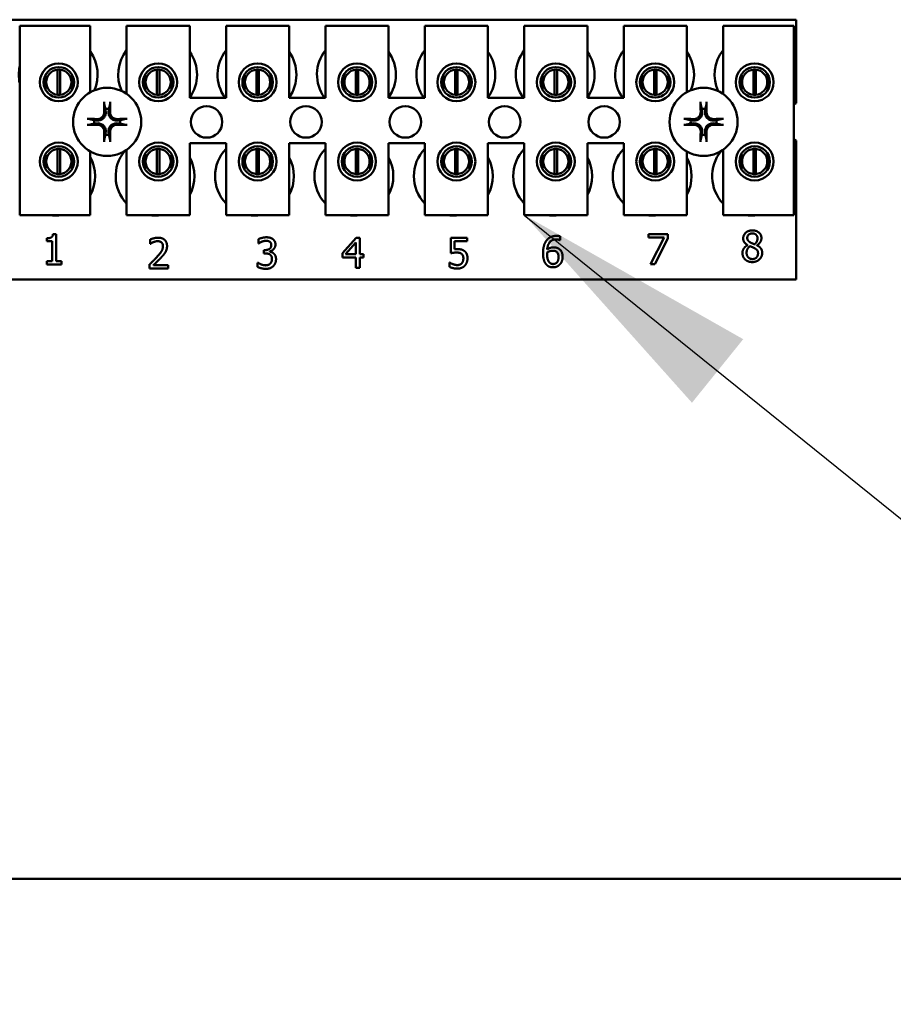
# Model space of a CAD drawing. Units: inches. Extents: x 5 to 215, y 2 to 167.
# Drawn here: x 134 to 137, y 99 to 102 of the extents above; entities that cross this region are included whole.
import ezdxf

# ---------------------------------------------------------------- set-up
doc = ezdxf.new("R2010")
doc.units = ezdxf.units.IN
doc.header["$LTSCALE"] = 10
doc.header["$MEASUREMENT"] = 0
doc.layers.add('Symbol (ANSI)', color=7, linetype='Continuous', lineweight=25)
doc.layers.add('Visible (ANSI)', color=7, linetype='Continuous', lineweight=50)
doc.styles.add('Note Text (ANSI)', font='tahoma.ttf')
doc.dimstyles.new('Default (ANSI)$7', dxfattribs={"dimscale": 10, "dimtxt": 0.12, "dimasz": 0.098425, "dimexe": 0.125, "dimexo": 0.0625, "dimgap": 0.031496, "dimtad": 0, "dimtih": 1, "dimtoh": 1, "dimrnd": 1e-08, "dimzin": 4, "dimdsep": 46, "dimtxsty": 'Note Text (ANSI)', "dimcen": 0.09, "dimdle": 0.393701, "dimclrd": 256, "dimclre": 256, "dimclrt": 256, "dimadec": 0, "dimazin": 1, "dimtfac": 1, "dimtofl": 0, "dimtmove": 0, "dimatfit": 3, "dimfxl": 1, "dimtolj": 1, "dimtzin": 4, "dimlwd": -1, "dimlwe": -1, "dimarcsym": 0})

msp = doc.modelspace()

# ---------------------------------------------------------------- linework, layer by layer
at = {"layer": 'Visible (ANSI)'}
for p, q in [((133.8722, 102.4695), (136.9972, 102.4695)), ((136.9972, 102.4695), (136.9972, 102.1382)), ((133.9196, 102.4454), (134.1996, 102.4454)), ((133.9196, 101.6954), (133.9196, 102.4454)), ((134.1996, 102.4454), (134.1996, 102.1819)), ((134.3436, 102.4454), (134.5936, 102.4454)), ((134.3436, 102.1751), (134.3436, 102.4454)), ((134.5936, 102.4454), (134.5936, 102.1604)), ((134.7376, 102.4454), (134.9876, 102.4454)), ((134.7376, 102.1604), (134.7376, 102.4454)), ((134.9876, 102.4454), (134.9876, 102.1604)), ((135.1316, 102.4454), (135.3816, 102.4454)), ((135.1316, 102.1604), (135.1316, 102.4454)), ((135.3816, 102.4454), (135.3816, 102.1604)), ((135.5256, 102.4454), (135.7756, 102.4454)), ((135.5256, 102.1604), (135.5256, 102.4454)), ((135.7756, 102.4454), (135.7756, 102.1604)), ((135.9196, 102.4454), (136.1696, 102.4454)), ((135.9196, 102.1604), (135.9196, 102.4454)), ((136.1696, 102.4454), (136.1696, 102.1604)), ((136.3136, 102.4454), (136.5636, 102.4454)), ((136.3136, 102.1604), (136.3136, 102.4454)), ((136.5636, 102.4454), (136.5636, 102.1819)), ((136.7076, 102.4454), (136.9876, 102.4454)), ((136.7076, 102.1751), (136.7076, 102.4454)), ((136.9876, 102.4454), (136.9876, 101.6954)), ((134.0698, 102.1718), (134.0698, 102.2714)), ((134.0794, 102.2714), (134.0794, 102.1718)), ((134.4638, 102.1718), (134.4638, 102.2714)), ((134.4734, 102.2714), (134.4734, 102.1718)), ((134.8578, 102.1718), (134.8578, 102.2714)), ((134.8674, 102.2714), (134.8674, 102.1718)), ((135.2518, 102.1718), (135.2518, 102.2714)), ((135.2614, 102.2714), (135.2614, 102.1718)), ((135.6458, 102.1718), (135.6458, 102.2714)), ((135.6554, 102.2714), (135.6554, 102.1718)), ((136.0398, 102.1718), (136.0398, 102.2714)), ((136.0494, 102.2714), (136.0494, 102.1718)), ((136.4338, 102.1718), (136.4338, 102.2714)), ((136.4434, 102.2714), (136.4434, 102.1718)), ((136.8278, 102.1718), (136.8278, 102.2714)), ((136.8374, 102.2714), (136.8374, 102.1718)), ((134.0224, 102.2519), (134.0224, 102.1908)), ((134.1268, 102.1908), (134.1268, 102.2519)), ((134.4164, 102.2519), (134.4164, 102.1908)), ((134.5208, 102.1908), (134.5208, 102.2519)), ((134.8104, 102.2519), (134.8104, 102.1908)), ((134.9148, 102.1908), (134.9148, 102.2519)), ((135.2044, 102.2519), (135.2044, 102.1908)), ((135.3088, 102.1908), (135.3088, 102.2519)), ((135.5984, 102.2519), (135.5984, 102.1908)), ((135.7028, 102.1908), (135.7028, 102.2519)), ((135.9924, 102.2519), (135.9924, 102.1908)), ((136.0968, 102.1908), (136.0968, 102.2519)), ((136.3864, 102.2519), (136.3864, 102.1908)), ((136.4908, 102.1908), (136.4908, 102.2519)), ((136.7804, 102.2519), (136.7804, 102.1908)), ((136.8848, 102.1908), (136.8848, 102.2519)), ((134.5936, 102.1604), (134.7376, 102.1604)), ((134.9876, 102.1604), (135.1316, 102.1604)), ((135.3816, 102.1604), (135.5256, 102.1604)), ((135.7756, 102.1604), (135.9196, 102.1604)), ((136.1696, 102.1604), (136.3136, 102.1604)), ((136.9972, 101.9908), (136.9972, 101.4395)), ((134.0698, 101.8578), (134.0698, 101.9574)), ((134.0794, 101.9574), (134.0794, 101.8578)), ((134.3436, 101.6954), (134.3436, 101.9538)), ((134.4638, 101.8578), (134.4638, 101.9574)), ((134.4734, 101.9574), (134.4734, 101.8578)), ((134.5936, 101.9804), (134.5936, 101.6954)), ((134.7376, 101.9804), (134.5936, 101.9804)), ((134.7376, 101.6954), (134.7376, 101.9804)), ((134.8578, 101.8578), (134.8578, 101.9574)), ((134.8674, 101.9574), (134.8674, 101.8578)), ((134.9876, 101.9804), (134.9876, 101.6954)), ((135.1316, 101.9804), (134.9876, 101.9804)), ((135.1316, 101.6954), (135.1316, 101.9804)), ((135.2518, 101.8578), (135.2518, 101.9574)), ((135.2614, 101.9574), (135.2614, 101.8578)), ((135.3816, 101.9804), (135.3816, 101.6954)), ((135.5256, 101.9804), (135.3816, 101.9804)), ((135.5256, 101.6954), (135.5256, 101.9804)), ((135.6458, 101.8578), (135.6458, 101.9574)), ((135.6554, 101.9574), (135.6554, 101.8578)), ((135.7756, 101.9804), (135.7756, 101.6954)), ((135.9196, 101.9804), (135.7756, 101.9804)), ((135.9196, 101.6954), (135.9196, 101.9804)), ((136.0398, 101.8578), (136.0398, 101.9574)), ((136.0494, 101.9574), (136.0494, 101.8578)), ((136.1696, 101.9804), (136.1696, 101.6954)), ((136.3136, 101.9804), (136.1696, 101.9804)), ((136.3136, 101.6954), (136.3136, 101.9804)), ((136.4338, 101.8578), (136.4338, 101.9574)), ((136.4434, 101.9574), (136.4434, 101.8578)), ((136.7076, 101.6954), (136.7076, 101.9538)), ((136.8278, 101.8578), (136.8278, 101.9574)), ((136.8374, 101.9574), (136.8374, 101.8578)), ((134.0224, 101.9381), (134.0224, 101.8771)), ((134.1268, 101.8771), (134.1268, 101.9381)), ((134.1996, 101.9471), (134.1996, 101.6954)), ((134.4164, 101.9381), (134.4164, 101.8771)), ((134.5208, 101.8771), (134.5208, 101.9381)), ((134.8104, 101.9381), (134.8104, 101.8771)), ((134.9148, 101.8771), (134.9148, 101.9381)), ((135.2044, 101.9381), (135.2044, 101.8771)), ((135.3088, 101.8771), (135.3088, 101.9381)), ((135.5984, 101.9381), (135.5984, 101.8771)), ((135.7028, 101.8771), (135.7028, 101.9381)), ((135.9924, 101.9381), (135.9924, 101.8771)), ((136.0968, 101.8771), (136.0968, 101.9381)), ((136.3864, 101.9381), (136.3864, 101.8771)), ((136.4908, 101.8771), (136.4908, 101.9381)), ((136.5636, 101.9471), (136.5636, 101.6954)), ((136.7804, 101.9381), (136.7804, 101.8771)), ((136.8848, 101.8771), (136.8848, 101.9381)), ((134.1996, 101.6954), (133.9196, 101.6954)), ((134.5936, 101.6954), (134.3436, 101.6954)), ((134.9876, 101.6954), (134.7376, 101.6954)), ((135.3816, 101.6954), (135.1316, 101.6954)), ((135.7756, 101.6954), (135.5256, 101.6954)), ((136.1696, 101.6954), (135.9196, 101.6954)), ((136.5636, 101.6954), (136.3136, 101.6954)), ((136.9876, 101.6954), (136.7076, 101.6954)), ((134.0268, 101.5924), (134.0268, 101.6034)), ((134.0516, 101.6201), (134.0641, 101.6201)), ((134.0641, 101.6201), (134.0641, 101.512)), ((134.4372, 101.5814), (134.4372, 101.5985)), ((134.866, 101.5828), (134.866, 101.5998)), ((135.1989, 101.5439), (135.2526, 101.6057)), ((135.2526, 101.6057), (135.2674, 101.6057)), ((135.2674, 101.6057), (135.2674, 101.5399)), ((135.6279, 101.5439), (135.6279, 101.6057)), ((135.6279, 101.6057), (135.6938, 101.6057)), ((135.6938, 101.6057), (135.6938, 101.5916)), ((136.0613, 101.6113), (136.0613, 101.5958)), ((136.4123, 101.606), (136.4123, 101.6201)), ((136.4123, 101.6201), (136.4884, 101.6201)), ((136.4742, 101.606), (136.4123, 101.606)), ((136.4194, 101.5001), (136.4742, 101.606)), ((136.4884, 101.6021), (136.4365, 101.5001)), ((136.4884, 101.6201), (136.4884, 101.6021)), ((134.0486, 101.5924), (134.0268, 101.5924)), ((134.0486, 101.512), (134.0486, 101.5924)), ((134.4381, 101.5814), (134.4372, 101.5814)), ((134.8669, 101.5828), (134.866, 101.5828)), ((135.2519, 101.5868), (135.2115, 101.5399)), ((135.2519, 101.5399), (135.2519, 101.5868)), ((135.6938, 101.5916), (135.6434, 101.5916)), ((135.6434, 101.5916), (135.6434, 101.5597)), ((136.0613, 101.5958), (136.0606, 101.5958)), ((136.8047, 101.5759), (136.8047, 101.5764)), ((136.8412, 101.5757), (136.8412, 101.5752)), ((134.8872, 101.5565), (134.8925, 101.5565)), ((134.8872, 101.5431), (134.8872, 101.5565)), ((134.894, 101.5431), (134.8872, 101.5431)), ((134.9111, 101.5514), (134.9111, 101.5502)), ((135.1989, 101.527), (135.1989, 101.5439)), ((135.2519, 101.527), (135.1989, 101.527)), ((135.2115, 101.5399), (135.2519, 101.5399)), ((135.2519, 101.4857), (135.2519, 101.527)), ((135.2674, 101.5399), (135.2817, 101.5399)), ((135.2817, 101.527), (135.2674, 101.527)), ((135.2674, 101.527), (135.2674, 101.4857)), ((135.2817, 101.5399), (135.2817, 101.527)), ((134.0268, 101.512), (134.0486, 101.512)), ((134.0268, 101.4997), (134.0268, 101.512)), ((134.0854, 101.4997), (134.0268, 101.4997)), ((134.0641, 101.512), (134.0854, 101.512)), ((134.0854, 101.512), (134.0854, 101.4997)), ((134.4347, 101.4832), (134.4347, 101.5002)), ((134.5087, 101.4832), (134.4347, 101.4832)), ((134.4497, 101.4971), (134.5087, 101.4971)), ((134.5087, 101.4971), (134.5087, 101.4832)), ((134.8627, 101.4896), (134.8627, 101.5066)), ((134.8627, 101.5066), (134.8638, 101.5066)), ((135.2674, 101.4857), (135.2519, 101.4857)), ((135.623, 101.49), (135.623, 101.507)), ((135.623, 101.507), (135.6241, 101.507)), ((136.4365, 101.5001), (136.4194, 101.5001)), ((136.9972, 101.4395), (133.8722, 101.4395)), ((142.3372, 99.0645), (122.4622, 99.0645))]:
    msp.add_line(p, q, dxfattribs=at)
for centre, radius in [((134.0746, 102.2214), 0.075), ((134.0746, 102.2214), 0.0605), ((134.4686, 102.2214), 0.075), ((134.4686, 102.2214), 0.0605), ((134.8626, 102.2214), 0.075), ((134.8626, 102.2214), 0.0605), ((135.2566, 102.2214), 0.075), ((135.2566, 102.2214), 0.0605), ((135.6506, 102.2214), 0.075), ((135.6506, 102.2214), 0.0605), ((136.0446, 102.2214), 0.075), ((136.0446, 102.2214), 0.0605), ((136.4386, 102.2214), 0.075), ((136.4386, 102.2214), 0.0605), ((136.8326, 102.2214), 0.075), ((136.8326, 102.2214), 0.0605), ((134.2662, 102.0645), 0.135), ((136.6302, 102.0645), 0.135), ((134.6602, 102.0645), 0.0625), ((135.0542, 102.0645), 0.0625), ((135.4482, 102.0645), 0.0625), ((135.8422, 102.0645), 0.0625), ((136.2362, 102.0645), 0.0625), ((134.0746, 101.9076), 0.075), ((134.0746, 101.9076), 0.0605), ((134.4686, 101.9076), 0.075), ((134.4686, 101.9076), 0.0605), ((134.8626, 101.9076), 0.075), ((134.8626, 101.9076), 0.0605), ((135.2566, 101.9076), 0.075), ((135.2566, 101.9076), 0.0605), ((135.6506, 101.9076), 0.075), ((135.6506, 101.9076), 0.0605), ((136.0446, 101.9076), 0.075), ((136.0446, 101.9076), 0.0605), ((136.4386, 101.9076), 0.075), ((136.4386, 101.9076), 0.0605), ((136.8326, 101.9076), 0.075), ((136.8326, 101.9076), 0.0605)]:
    msp.add_circle(centre, radius, dxfattribs=at)
for centre, radius, start, end in [((134.0722, 102.2515), 0.1563, 336.7028, 35.4004), ((134.4662, 102.2515), 0.1563, 141.7092, 204.6093), ((134.4662, 102.2515), 0.1563, 324.5996, 35.4004), ((134.8602, 102.2515), 0.1562, 141.7092, 215.6389), ((134.8602, 102.2515), 0.1563, 324.5996, 35.4004), ((135.2542, 102.2515), 0.1563, 141.7092, 215.6389), ((135.2542, 102.2515), 0.1563, 324.5996, 35.4004), ((135.6482, 102.2515), 0.1563, 141.7092, 215.6389), ((135.6482, 102.2515), 0.1563, 324.5996, 35.4004), ((136.0422, 102.2515), 0.1563, 141.7092, 215.6389), ((136.0422, 102.2515), 0.1563, 324.5996, 35.4004), ((136.4362, 102.2515), 0.1562, 141.7092, 215.6389), ((136.4362, 102.2515), 0.1562, 336.7028, 35.4004), ((136.8302, 102.2515), 0.1563, 141.7092, 204.6093), ((134.0722, 102.2515), 0.1562, 167.6545, 192.3455), ((134.0746, 102.2216), 0.05, 95.4833, 264.5167), ((134.0746, 102.2216), 0.05, 84.5167, 95.4833), ((134.0746, 102.2216), 0.05, 275.4833, 84.5167), ((134.4686, 102.2216), 0.05, 95.4833, 264.5167), ((134.4686, 102.2216), 0.05, 84.5167, 95.4833), ((134.4686, 102.2216), 0.05, 275.4833, 84.5167), ((134.8626, 102.2216), 0.05, 95.4833, 264.5167), ((134.8626, 102.2216), 0.05, 84.5167, 95.4833), ((134.8626, 102.2216), 0.05, 275.4833, 84.5167), ((135.2566, 102.2216), 0.05, 95.4833, 264.5167), ((135.2566, 102.2216), 0.05, 84.5167, 95.4833), ((135.2566, 102.2216), 0.05, 275.4833, 84.5167), ((135.6506, 102.2216), 0.05, 95.4833, 264.5167), ((135.6506, 102.2216), 0.05, 84.5167, 95.4833), ((135.6506, 102.2216), 0.05, 275.4833, 84.5167), ((136.0446, 102.2216), 0.05, 95.4833, 264.5167), ((136.0446, 102.2216), 0.05, 84.5167, 95.4833), ((136.0446, 102.2216), 0.05, 275.4833, 84.5167), ((136.4386, 102.2216), 0.05, 95.4833, 264.5167), ((136.4386, 102.2216), 0.05, 84.5167, 95.4833), ((136.4386, 102.2216), 0.05, 275.4833, 84.5167), ((136.8326, 102.2216), 0.05, 95.4833, 264.5167), ((136.8326, 102.2216), 0.05, 84.5167, 95.4833), ((136.8326, 102.2216), 0.05, 275.4833, 84.5167), ((134.0746, 102.2216), 0.05, 264.5167, 275.4833), ((134.4686, 102.2216), 0.05, 264.5167, 275.4833), ((134.8626, 102.2216), 0.05, 264.5167, 275.4833), ((135.2566, 102.2216), 0.05, 264.5167, 275.4833), ((135.6506, 102.2216), 0.05, 264.5167, 275.4833), ((136.0446, 102.2216), 0.05, 264.5167, 275.4833), ((136.4386, 102.2216), 0.05, 264.5167, 275.4833), ((136.8326, 102.2216), 0.05, 264.5167, 275.4833), ((134.2662, 102.0645), 0.0512, 82.3836, 97.6164), ((136.6302, 102.0645), 0.0512, 82.3836, 97.6164), ((137.0242, 102.0645), 0.0785, 110.1195, 117.8237), ((134.2662, 102.0645), 0.0512, 172.3836, 187.6164), ((134.2662, 102.0645), 0.0512, 352.3836, 7.6164), ((136.6302, 102.0645), 0.0512, 172.3836, 187.6164), ((136.6302, 102.0645), 0.0512, 352.3836, 7.6164), ((134.2662, 102.0645), 0.0512, 262.3836, 277.6164), ((136.6302, 102.0645), 0.0512, 262.3836, 277.6164), ((137.0242, 102.0645), 0.0785, 242.1763, 249.8805), ((134.0746, 101.9076), 0.05, 95.4833, 264.5167), ((134.0746, 101.9076), 0.05, 84.5167, 95.4833), ((134.0746, 101.9076), 0.05, 275.4833, 84.5167), ((134.4562, 101.8495), 0.1563, 140.652, 223.8731), ((134.4686, 101.9076), 0.05, 95.4833, 264.5167), ((134.4686, 101.9076), 0.05, 84.5167, 95.4833), ((134.4686, 101.9076), 0.05, 275.4833, 84.5167), ((134.8502, 101.8495), 0.1563, 136.1269, 223.8731), ((134.8626, 101.9076), 0.05, 95.4833, 264.5167), ((134.8626, 101.9076), 0.05, 84.5167, 95.4833), ((134.8626, 101.9076), 0.05, 275.4833, 84.5167), ((135.2442, 101.8495), 0.1563, 136.1269, 223.8731), ((135.2566, 101.9076), 0.05, 95.4833, 264.5167), ((135.2566, 101.9076), 0.05, 84.5167, 95.4833), ((135.2566, 101.9076), 0.05, 275.4833, 84.5167), ((135.6382, 101.8495), 0.1563, 136.1269, 223.8731), ((135.6506, 101.9076), 0.05, 95.4833, 264.5167), ((135.6506, 101.9076), 0.05, 84.5167, 95.4833), ((135.6506, 101.9076), 0.05, 275.4833, 84.5167), ((136.0322, 101.8495), 0.1563, 136.1269, 223.8731), ((136.0446, 101.9076), 0.05, 95.4833, 264.5167), ((136.0446, 101.9076), 0.05, 84.5167, 95.4833), ((136.0446, 101.9076), 0.05, 275.4833, 84.5167), ((136.4262, 101.8495), 0.1563, 136.1269, 223.8731), ((136.4386, 101.9076), 0.05, 95.4833, 264.5167), ((136.4386, 101.9076), 0.05, 84.5167, 95.4833), ((136.4386, 101.9076), 0.05, 275.4833, 84.5167), ((136.8202, 101.8495), 0.1562, 140.652, 223.8731), ((136.8326, 101.9076), 0.05, 95.4833, 264.5167), ((136.8326, 101.9076), 0.05, 84.5167, 95.4833), ((136.8326, 101.9076), 0.05, 275.4833, 84.5167), ((134.0622, 101.8495), 0.1563, 331.5369, 28.4631), ((134.4562, 101.8495), 0.1563, 331.5369, 28.4631), ((134.8502, 101.8495), 0.1563, 331.5369, 28.4631), ((135.2442, 101.8495), 0.1563, 331.5369, 28.4631), ((135.6382, 101.8495), 0.1563, 331.5369, 28.4631), ((136.0322, 101.8495), 0.1563, 331.5369, 28.4631), ((136.4262, 101.8495), 0.1563, 331.5369, 28.4631), ((134.0746, 101.9076), 0.05, 264.5167, 275.4833), ((134.4686, 101.9076), 0.05, 264.5167, 275.4833), ((134.8626, 101.9076), 0.05, 264.5167, 275.4833), ((135.2566, 101.9076), 0.05, 264.5167, 275.4833), ((135.6506, 101.9076), 0.05, 264.5167, 275.4833), ((136.0446, 101.9076), 0.05, 264.5167, 275.4833), ((136.4386, 101.9076), 0.05, 264.5167, 275.4833), ((136.8326, 101.9076), 0.05, 264.5167, 275.4833), ((134.0622, 101.8495), 0.1562, 260.3583, 279.6417), ((134.4562, 101.8495), 0.1563, 260.3583, 279.6417), ((134.8502, 101.8495), 0.1562, 260.3583, 279.6417), ((135.2442, 101.8495), 0.1563, 260.3583, 279.6417), ((135.6382, 101.8495), 0.1563, 260.3583, 279.6417), ((136.0322, 101.8495), 0.1563, 260.3583, 279.6417), ((136.4262, 101.8495), 0.1562, 260.3583, 279.6417), ((136.8202, 101.8495), 0.1563, 260.3583, 279.6417)]:
    msp.add_arc(centre, radius, start, end, dxfattribs=at)
for centre, major_axis, start_param, end_param in [((134.2718, 102.0648), (0.0092, -0.1752), 4.242952, 4.480279), ((134.2606, 102.0648), (0.0092, 0.1752), 4.944499, 5.181826), ((136.6358, 102.0648), (0.0092, -0.1752), 4.242952, 4.480279), ((136.6246, 102.0648), (0.0092, 0.1752), 4.944499, 5.181826), ((134.2659, 102.0589), (-0.1752, 0.0092), 4.944499, 5.181826), ((134.2665, 102.0589), (-0.1752, -0.0092), 4.242952, 4.480279), ((136.6299, 102.0589), (-0.1752, 0.0092), 4.944499, 5.181826), ((136.6305, 102.0589), (-0.1752, -0.0092), 4.242952, 4.480279), ((134.2659, 102.0701), (0.1752, 0.0092), 4.242952, 4.480279), ((134.2665, 102.0701), (0.1752, -0.0092), 4.944499, 5.181826), ((136.6299, 102.0701), (0.1752, 0.0092), 4.242952, 4.480279), ((136.6305, 102.0701), (0.1752, -0.0092), 4.944499, 5.181826), ((134.2718, 102.0642), (-0.0092, -0.1752), 4.944499, 5.181826), ((134.2606, 102.0642), (-0.0092, 0.1752), 4.242952, 4.480279), ((136.6358, 102.0642), (-0.0092, -0.1752), 4.944499, 5.181826), ((136.6246, 102.0642), (-0.0092, 0.1752), 4.242952, 4.480279)]:
    msp.add_ellipse(centre, major_axis=major_axis, ratio=0.087156, start_param=start_param, end_param=end_param, dxfattribs=at)
for points, knots in [([(134.2605, 102.1046), (134.2609, 102.1004), (134.2605, 102.096), (134.2585, 102.0894), (134.2575, 102.0872), (134.255, 102.0829), (134.2535, 102.0809), (134.2498, 102.0772), (134.2478, 102.0757), (134.2435, 102.0732), (134.2413, 102.0722), (134.2347, 102.0702), (134.2303, 102.0698), (134.2261, 102.0702)], [0.3725423, 0.3725423, 0.3725423, 0.3725423, 0.4082549, 0.4082549, 0.4280922, 0.4280922, 0.4479295, 0.4479295, 0.4677669, 0.4677669, 0.4876042, 0.4876042, 0.5233168, 0.5233168, 0.5233168, 0.5233168]), ([(134.2547, 102.1357), (134.2546, 102.136), (134.2546, 102.1364), (134.2544, 102.1373), (134.2544, 102.1379), (134.2542, 102.1392), (134.2542, 102.14), (134.2541, 102.1414), (134.2541, 102.1422), (134.2541, 102.143), (134.2541, 102.1432), (134.2541, 102.1433)], [0.04855252, 0.04855252, 0.04855252, 0.04855252, 0.05284999, 0.05284999, 0.05811668, 0.05811668, 0.06341303, 0.06341303, 0.06871378, 0.06871378, 0.06981434, 0.06981434, 0.06981434, 0.06981434]), ([(134.3063, 102.0702), (134.3022, 102.0698), (134.2977, 102.0702), (134.2912, 102.0722), (134.289, 102.0732), (134.2847, 102.0757), (134.2827, 102.0772), (134.279, 102.0809), (134.2775, 102.0829), (134.275, 102.0872), (134.274, 102.0894), (134.272, 102.096), (134.2716, 102.1004), (134.272, 102.1046)], [0.3725423, 0.3725423, 0.3725423, 0.3725423, 0.4082549, 0.4082549, 0.4280922, 0.4280922, 0.4479295, 0.4479295, 0.4677669, 0.4677669, 0.4876042, 0.4876042, 0.5233168, 0.5233168, 0.5233168, 0.5233168]), ([(134.2784, 102.1433), (134.2784, 102.1432), (134.2784, 102.143), (134.2784, 102.1422), (134.2784, 102.1414), (134.2783, 102.14), (134.2782, 102.1392), (134.2781, 102.1379), (134.278, 102.1373), (134.2779, 102.1364), (134.2778, 102.136), (134.2778, 102.1357)], [0.01481468, 0.01481468, 0.01481468, 0.01481468, 0.01591524, 0.01591524, 0.02121599, 0.02121599, 0.02651234, 0.02651234, 0.03177903, 0.03177903, 0.0360765, 0.0360765, 0.0360765, 0.0360765]), ([(136.6245, 102.1046), (136.6249, 102.1004), (136.6245, 102.096), (136.6225, 102.0894), (136.6215, 102.0872), (136.619, 102.0829), (136.6175, 102.0809), (136.6138, 102.0772), (136.6118, 102.0757), (136.6075, 102.0732), (136.6053, 102.0722), (136.5987, 102.0702), (136.5943, 102.0698), (136.5901, 102.0702)], [0.3725423, 0.3725423, 0.3725423, 0.3725423, 0.4082549, 0.4082549, 0.4280922, 0.4280922, 0.4479295, 0.4479295, 0.4677669, 0.4677669, 0.4876042, 0.4876042, 0.5233168, 0.5233168, 0.5233168, 0.5233168]), ([(136.6187, 102.1357), (136.6186, 102.136), (136.6186, 102.1364), (136.6184, 102.1373), (136.6184, 102.1379), (136.6182, 102.1392), (136.6182, 102.14), (136.6181, 102.1414), (136.6181, 102.1422), (136.6181, 102.143), (136.6181, 102.1432), (136.6181, 102.1433)], [0.04855252, 0.04855252, 0.04855252, 0.04855252, 0.05284999, 0.05284999, 0.05811668, 0.05811668, 0.06341303, 0.06341303, 0.06871378, 0.06871378, 0.06981434, 0.06981434, 0.06981434, 0.06981434]), ([(136.6703, 102.0702), (136.6662, 102.0698), (136.6617, 102.0702), (136.6552, 102.0722), (136.653, 102.0732), (136.6487, 102.0757), (136.6467, 102.0772), (136.643, 102.0809), (136.6415, 102.0829), (136.639, 102.0872), (136.638, 102.0894), (136.636, 102.096), (136.6356, 102.1004), (136.636, 102.1046)], [0.3725423, 0.3725423, 0.3725423, 0.3725423, 0.4082549, 0.4082549, 0.4280922, 0.4280922, 0.4479295, 0.4479295, 0.4677669, 0.4677669, 0.4876042, 0.4876042, 0.5233168, 0.5233168, 0.5233168, 0.5233168]), ([(136.6424, 102.1433), (136.6424, 102.1432), (136.6424, 102.143), (136.6424, 102.1422), (136.6424, 102.1414), (136.6423, 102.14), (136.6422, 102.1392), (136.6421, 102.1379), (136.642, 102.1373), (136.6419, 102.1364), (136.6418, 102.136), (136.6418, 102.1357)], [0.01481468, 0.01481468, 0.01481468, 0.01481468, 0.01591524, 0.01591524, 0.02121599, 0.02121599, 0.02651234, 0.02651234, 0.03177903, 0.03177903, 0.0360765, 0.0360765, 0.0360765, 0.0360765]), ([(134.1874, 102.0766), (134.1875, 102.0766), (134.1877, 102.0766), (134.1885, 102.0766), (134.1893, 102.0766), (134.1907, 102.0765), (134.1915, 102.0765), (134.1928, 102.0763), (134.1934, 102.0763), (134.1943, 102.0761), (134.1947, 102.0761), (134.195, 102.076)], [0.01481468, 0.01481468, 0.01481468, 0.01481468, 0.01591524, 0.01591524, 0.02121599, 0.02121599, 0.02651234, 0.02651234, 0.03177903, 0.03177903, 0.0360765, 0.0360765, 0.0360765, 0.0360765]), ([(134.2549, 102.1043), (134.255, 102.101), (134.2544, 102.0973), (134.252, 102.0906), (134.25, 102.0874), (134.2455, 102.0824), (134.2426, 102.0801), (134.2361, 102.077), (134.2326, 102.0761), (134.2283, 102.0758), (134.2274, 102.0758), (134.2264, 102.0758)], [0, 0, 0, 0, 0.0260573, 0.0260573, 0.0521146, 0.0521146, 0.0779973, 0.0779973, 0.1038801, 0.1038801, 0.1111266, 0.1111266, 0.1111266, 0.1111266]), ([(134.306, 102.0758), (134.3027, 102.0757), (134.2991, 102.0763), (134.2923, 102.0787), (134.2892, 102.0807), (134.2841, 102.0852), (134.2819, 102.0882), (134.2788, 102.0946), (134.2779, 102.0981), (134.2776, 102.1024), (134.2776, 102.1033), (134.2776, 102.1043)], [0, 0, 0, 0, 0.0260573, 0.0260573, 0.0521146, 0.0521146, 0.0779973, 0.0779973, 0.1038801, 0.1038801, 0.1111266, 0.1111266, 0.1111266, 0.1111266]), ([(134.3375, 102.076), (134.3378, 102.0761), (134.3381, 102.0761), (134.339, 102.0763), (134.3397, 102.0763), (134.341, 102.0765), (134.3418, 102.0765), (134.3432, 102.0766), (134.344, 102.0766), (134.3448, 102.0766), (134.3449, 102.0766), (134.3451, 102.0766)], [0.04855252, 0.04855252, 0.04855252, 0.04855252, 0.05284999, 0.05284999, 0.05811668, 0.05811668, 0.06341303, 0.06341303, 0.06871378, 0.06871378, 0.06981434, 0.06981434, 0.06981434, 0.06981434]), ([(136.5514, 102.0766), (136.5515, 102.0766), (136.5517, 102.0766), (136.5525, 102.0766), (136.5533, 102.0766), (136.5547, 102.0765), (136.5555, 102.0765), (136.5568, 102.0763), (136.5574, 102.0763), (136.5583, 102.0761), (136.5587, 102.0761), (136.559, 102.076)], [0.01481468, 0.01481468, 0.01481468, 0.01481468, 0.01591524, 0.01591524, 0.02121599, 0.02121599, 0.02651234, 0.02651234, 0.03177903, 0.03177903, 0.0360765, 0.0360765, 0.0360765, 0.0360765]), ([(136.6189, 102.1043), (136.619, 102.101), (136.6184, 102.0973), (136.616, 102.0906), (136.614, 102.0874), (136.6095, 102.0824), (136.6066, 102.0801), (136.6001, 102.077), (136.5966, 102.0761), (136.5923, 102.0758), (136.5914, 102.0758), (136.5904, 102.0758)], [0, 0, 0, 0, 0.0260573, 0.0260573, 0.0521146, 0.0521146, 0.0779973, 0.0779973, 0.1038801, 0.1038801, 0.1111266, 0.1111266, 0.1111266, 0.1111266]), ([(136.67, 102.0758), (136.6667, 102.0757), (136.6631, 102.0763), (136.6563, 102.0787), (136.6532, 102.0807), (136.6481, 102.0852), (136.6459, 102.0882), (136.6428, 102.0946), (136.6419, 102.0981), (136.6416, 102.1024), (136.6416, 102.1033), (136.6416, 102.1043)], [0, 0, 0, 0, 0.0260573, 0.0260573, 0.0521146, 0.0521146, 0.0779973, 0.0779973, 0.1038801, 0.1038801, 0.1111266, 0.1111266, 0.1111266, 0.1111266]), ([(136.7015, 102.076), (136.7018, 102.0761), (136.7021, 102.0761), (136.703, 102.0763), (136.7037, 102.0763), (136.705, 102.0765), (136.7058, 102.0765), (136.7072, 102.0766), (136.708, 102.0766), (136.7088, 102.0766), (136.7089, 102.0766), (136.7091, 102.0766)], [0.04855252, 0.04855252, 0.04855252, 0.04855252, 0.05284999, 0.05284999, 0.05811668, 0.05811668, 0.06341303, 0.06341303, 0.06871378, 0.06871378, 0.06981434, 0.06981434, 0.06981434, 0.06981434]), ([(134.195, 102.0529), (134.1947, 102.0529), (134.1943, 102.0528), (134.1934, 102.0527), (134.1928, 102.0526), (134.1915, 102.0525), (134.1907, 102.0524), (134.1893, 102.0524), (134.1885, 102.0523), (134.1877, 102.0523), (134.1875, 102.0523), (134.1874, 102.0523)], [0.04855252, 0.04855252, 0.04855252, 0.04855252, 0.05284999, 0.05284999, 0.05811668, 0.05811668, 0.06341303, 0.06341303, 0.06871378, 0.06871378, 0.06981434, 0.06981434, 0.06981434, 0.06981434]), ([(134.2261, 102.0587), (134.2303, 102.0592), (134.2347, 102.0588), (134.2413, 102.0567), (134.2435, 102.0557), (134.2478, 102.0532), (134.2498, 102.0517), (134.2535, 102.048), (134.255, 102.046), (134.2575, 102.0417), (134.2585, 102.0395), (134.2605, 102.033), (134.2609, 102.0285), (134.2605, 102.0244)], [0.3725423, 0.3725423, 0.3725423, 0.3725423, 0.4082549, 0.4082549, 0.4280922, 0.4280922, 0.4479295, 0.4479295, 0.4677669, 0.4677669, 0.4876042, 0.4876042, 0.5233168, 0.5233168, 0.5233168, 0.5233168]), ([(134.2264, 102.0531), (134.2297, 102.0532), (134.2334, 102.0527), (134.2401, 102.0502), (134.2433, 102.0483), (134.2483, 102.0437), (134.2506, 102.0408), (134.2537, 102.0343), (134.2546, 102.0308), (134.2549, 102.0266), (134.2549, 102.0256), (134.2549, 102.0247)], [0, 0, 0, 0, 0.0260573, 0.0260573, 0.0521146, 0.0521146, 0.0779973, 0.0779973, 0.1038801, 0.1038801, 0.1111266, 0.1111266, 0.1111266, 0.1111266]), ([(134.272, 102.0244), (134.2716, 102.0285), (134.272, 102.033), (134.274, 102.0395), (134.275, 102.0417), (134.2775, 102.046), (134.279, 102.048), (134.2827, 102.0517), (134.2847, 102.0532), (134.289, 102.0557), (134.2912, 102.0567), (134.2977, 102.0588), (134.3022, 102.0592), (134.3063, 102.0587)], [0.3725423, 0.3725423, 0.3725423, 0.3725423, 0.4082549, 0.4082549, 0.4280922, 0.4280922, 0.4479295, 0.4479295, 0.4677669, 0.4677669, 0.4876042, 0.4876042, 0.5233168, 0.5233168, 0.5233168, 0.5233168]), ([(134.2776, 102.0247), (134.2775, 102.028), (134.278, 102.0316), (134.2805, 102.0384), (134.2824, 102.0415), (134.287, 102.0466), (134.2899, 102.0488), (134.2964, 102.0519), (134.2999, 102.0528), (134.3041, 102.0531), (134.3051, 102.0531), (134.306, 102.0531)], [0, 0, 0, 0, 0.0260573, 0.0260573, 0.0521146, 0.0521146, 0.0779973, 0.0779973, 0.1038801, 0.1038801, 0.1111266, 0.1111266, 0.1111266, 0.1111266]), ([(134.3451, 102.0523), (134.3449, 102.0523), (134.3448, 102.0523), (134.344, 102.0523), (134.3432, 102.0524), (134.3418, 102.0524), (134.341, 102.0525), (134.3397, 102.0526), (134.339, 102.0527), (134.3381, 102.0528), (134.3378, 102.0529), (134.3375, 102.0529)], [0.01481468, 0.01481468, 0.01481468, 0.01481468, 0.01591524, 0.01591524, 0.02121599, 0.02121599, 0.02651234, 0.02651234, 0.03177903, 0.03177903, 0.0360765, 0.0360765, 0.0360765, 0.0360765]), ([(136.559, 102.0529), (136.5587, 102.0529), (136.5583, 102.0528), (136.5574, 102.0527), (136.5568, 102.0526), (136.5555, 102.0525), (136.5547, 102.0524), (136.5533, 102.0524), (136.5525, 102.0523), (136.5517, 102.0523), (136.5515, 102.0523), (136.5514, 102.0523)], [0.04855252, 0.04855252, 0.04855252, 0.04855252, 0.05284999, 0.05284999, 0.05811668, 0.05811668, 0.06341303, 0.06341303, 0.06871378, 0.06871378, 0.06981434, 0.06981434, 0.06981434, 0.06981434]), ([(136.5901, 102.0587), (136.5943, 102.0592), (136.5987, 102.0588), (136.6053, 102.0567), (136.6075, 102.0557), (136.6118, 102.0532), (136.6138, 102.0517), (136.6175, 102.048), (136.619, 102.046), (136.6215, 102.0417), (136.6225, 102.0395), (136.6245, 102.033), (136.6249, 102.0285), (136.6245, 102.0244)], [0.3725423, 0.3725423, 0.3725423, 0.3725423, 0.4082549, 0.4082549, 0.4280922, 0.4280922, 0.4479295, 0.4479295, 0.4677669, 0.4677669, 0.4876042, 0.4876042, 0.5233168, 0.5233168, 0.5233168, 0.5233168]), ([(136.5904, 102.0531), (136.5937, 102.0532), (136.5974, 102.0527), (136.6041, 102.0502), (136.6073, 102.0483), (136.6123, 102.0437), (136.6146, 102.0408), (136.6177, 102.0343), (136.6186, 102.0308), (136.6189, 102.0266), (136.6189, 102.0256), (136.6189, 102.0247)], [0, 0, 0, 0, 0.0260573, 0.0260573, 0.0521146, 0.0521146, 0.0779973, 0.0779973, 0.1038801, 0.1038801, 0.1111266, 0.1111266, 0.1111266, 0.1111266]), ([(136.636, 102.0244), (136.6356, 102.0285), (136.636, 102.033), (136.638, 102.0395), (136.639, 102.0417), (136.6415, 102.046), (136.643, 102.048), (136.6467, 102.0517), (136.6487, 102.0532), (136.653, 102.0557), (136.6552, 102.0567), (136.6617, 102.0588), (136.6662, 102.0592), (136.6703, 102.0587)], [0.3725423, 0.3725423, 0.3725423, 0.3725423, 0.4082549, 0.4082549, 0.4280922, 0.4280922, 0.4479295, 0.4479295, 0.4677669, 0.4677669, 0.4876042, 0.4876042, 0.5233168, 0.5233168, 0.5233168, 0.5233168]), ([(136.6416, 102.0247), (136.6415, 102.028), (136.642, 102.0316), (136.6445, 102.0384), (136.6464, 102.0415), (136.651, 102.0466), (136.6539, 102.0488), (136.6604, 102.0519), (136.6639, 102.0528), (136.6681, 102.0531), (136.6691, 102.0531), (136.67, 102.0531)], [0, 0, 0, 0, 0.0260573, 0.0260573, 0.0521146, 0.0521146, 0.0779973, 0.0779973, 0.1038801, 0.1038801, 0.1111266, 0.1111266, 0.1111266, 0.1111266]), ([(136.7091, 102.0523), (136.7089, 102.0523), (136.7088, 102.0523), (136.708, 102.0523), (136.7072, 102.0524), (136.7058, 102.0524), (136.705, 102.0525), (136.7037, 102.0526), (136.703, 102.0527), (136.7021, 102.0528), (136.7018, 102.0529), (136.7015, 102.0529)], [0.01481468, 0.01481468, 0.01481468, 0.01481468, 0.01591524, 0.01591524, 0.02121599, 0.02121599, 0.02651234, 0.02651234, 0.03177903, 0.03177903, 0.0360765, 0.0360765, 0.0360765, 0.0360765]), ([(134.2541, 101.9856), (134.2541, 101.9858), (134.2541, 101.9859), (134.2541, 101.9867), (134.2541, 101.9875), (134.2542, 101.9889), (134.2542, 101.9897), (134.2544, 101.991), (134.2544, 101.9917), (134.2546, 101.9926), (134.2546, 101.9929), (134.2547, 101.9932)], [0.01481468, 0.01481468, 0.01481468, 0.01481468, 0.01591524, 0.01591524, 0.02121599, 0.02121599, 0.02651234, 0.02651234, 0.03177903, 0.03177903, 0.0360765, 0.0360765, 0.0360765, 0.0360765]), ([(134.2778, 101.9932), (134.2778, 101.9929), (134.2779, 101.9926), (134.278, 101.9917), (134.2781, 101.991), (134.2782, 101.9897), (134.2783, 101.9889), (134.2784, 101.9875), (134.2784, 101.9867), (134.2784, 101.9859), (134.2784, 101.9858), (134.2784, 101.9856)], [0.04855252, 0.04855252, 0.04855252, 0.04855252, 0.05284999, 0.05284999, 0.05811668, 0.05811668, 0.06341303, 0.06341303, 0.06871378, 0.06871378, 0.06981434, 0.06981434, 0.06981434, 0.06981434]), ([(136.6181, 101.9856), (136.6181, 101.9858), (136.6181, 101.9859), (136.6181, 101.9867), (136.6181, 101.9875), (136.6182, 101.9889), (136.6182, 101.9897), (136.6184, 101.991), (136.6184, 101.9917), (136.6186, 101.9926), (136.6186, 101.9929), (136.6187, 101.9932)], [0.01481468, 0.01481468, 0.01481468, 0.01481468, 0.01591524, 0.01591524, 0.02121599, 0.02121599, 0.02651234, 0.02651234, 0.03177903, 0.03177903, 0.0360765, 0.0360765, 0.0360765, 0.0360765]), ([(136.6418, 101.9932), (136.6418, 101.9929), (136.6419, 101.9926), (136.642, 101.9917), (136.6421, 101.991), (136.6422, 101.9897), (136.6423, 101.9889), (136.6424, 101.9875), (136.6424, 101.9867), (136.6424, 101.9859), (136.6424, 101.9858), (136.6424, 101.9856)], [0.04855252, 0.04855252, 0.04855252, 0.04855252, 0.05284999, 0.05284999, 0.05811668, 0.05811668, 0.06341303, 0.06341303, 0.06871378, 0.06871378, 0.06981434, 0.06981434, 0.06981434, 0.06981434])]:
    msp.add_open_spline(points, degree=3, knots=knots, dxfattribs=at)
for points, weights in [([(134.2547, 102.1357), (134.2575, 102.1238), (134.2594, 102.1152)], [1.00284065999, 1.0159138541, 1]), ([(134.2594, 102.1152), (134.26, 102.1093), (134.2605, 102.1046)], [1, 1.1273103555, 1.2534749934]), ([(134.272, 102.1046), (134.2724, 102.1093), (134.273, 102.1152)], [1.2534749934, 1.1273103555, 1]), ([(134.273, 102.1152), (134.275, 102.1238), (134.2778, 102.1357)], [1, 1.01591385412, 1.00284065999]), ([(136.6187, 102.1357), (136.6215, 102.1238), (136.6234, 102.1152)], [1.00284065999, 1.0159138541, 1]), ([(136.6234, 102.1152), (136.624, 102.1093), (136.6245, 102.1046)], [1, 1.1273103555, 1.2534749934]), ([(136.636, 102.1046), (136.6364, 102.1093), (136.637, 102.1152)], [1.2534749934, 1.1273103555, 1]), ([(136.637, 102.1152), (136.639, 102.1238), (136.6418, 102.1357)], [1, 1.01591385412, 1.00284065999]), ([(134.2155, 102.0713), (134.2069, 102.0732), (134.195, 102.076)], [1, 1.0159138542, 1.00284066]), ([(134.2261, 102.0702), (134.2214, 102.0707), (134.2155, 102.0713)], [1.2534749934, 1.1273103555, 1]), ([(134.317, 102.0713), (134.311, 102.0707), (134.3063, 102.0702)], [1, 1.1273103555, 1.2534749934]), ([(134.3375, 102.076), (134.3255, 102.0732), (134.317, 102.0713)], [1.00284066, 1.0159138542, 1]), ([(136.5795, 102.0713), (136.5709, 102.0732), (136.559, 102.076)], [1, 1.0159138542, 1.00284066]), ([(136.5901, 102.0702), (136.5854, 102.0707), (136.5795, 102.0713)], [1.2534749934, 1.1273103555, 1]), ([(136.681, 102.0713), (136.675, 102.0707), (136.6703, 102.0702)], [1, 1.1273103555, 1.2534749934]), ([(136.7015, 102.076), (136.6895, 102.0732), (136.681, 102.0713)], [1.00284066, 1.0159138542, 1]), ([(134.195, 102.0529), (134.2069, 102.0557), (134.2155, 102.0577)], [1.00284066001, 1.01591385423, 1]), ([(134.2155, 102.0577), (134.2214, 102.0583), (134.2261, 102.0587)], [1, 1.1273103555, 1.2534749934]), ([(134.3063, 102.0587), (134.311, 102.0583), (134.317, 102.0577)], [1.2534749934, 1.1273103555, 1]), ([(134.317, 102.0577), (134.3255, 102.0557), (134.3375, 102.0529)], [1, 1.01591385412, 1.00284065999]), ([(136.559, 102.0529), (136.5709, 102.0557), (136.5795, 102.0577)], [1.00284066001, 1.01591385423, 1]), ([(136.5795, 102.0577), (136.5854, 102.0583), (136.5901, 102.0587)], [1, 1.1273103555, 1.2534749934]), ([(136.6703, 102.0587), (136.675, 102.0583), (136.681, 102.0577)], [1.2534749934, 1.1273103555, 1]), ([(136.681, 102.0577), (136.6895, 102.0557), (136.7015, 102.0529)], [1, 1.01591385412, 1.00284065999]), ([(134.2594, 102.0137), (134.2575, 102.0052), (134.2547, 101.9932)], [1, 1.01591385418, 1.00284066]), ([(134.2605, 102.0244), (134.26, 102.0197), (134.2594, 102.0137)], [1.2534749934, 1.1273103555, 1]), ([(134.273, 102.0137), (134.2724, 102.0197), (134.272, 102.0244)], [1, 1.1273103555, 1.2534749934]), ([(134.2778, 101.9932), (134.275, 102.0052), (134.273, 102.0137)], [1.00284066, 1.01591385419, 1]), ([(136.6234, 102.0137), (136.6215, 102.0052), (136.6187, 101.9932)], [1, 1.01591385418, 1.00284066]), ([(136.6245, 102.0244), (136.624, 102.0197), (136.6234, 102.0137)], [1.2534749934, 1.1273103555, 1]), ([(136.637, 102.0137), (136.6364, 102.0197), (136.636, 102.0244)], [1, 1.1273103555, 1.2534749934]), ([(136.6418, 101.9932), (136.639, 102.0052), (136.637, 102.0137)], [1.00284066, 1.01591385419, 1])]:
    msp.add_rational_spline(points, weights, degree=2, dxfattribs=at)
for points in [[(134.0268, 101.6034), (134.0392, 101.6034), (134.0509, 101.6104), (134.0516, 101.6201)], [(134.4372, 101.5985), (134.4422, 101.601), (134.46, 101.6057), (134.4679, 101.6057)], [(134.4679, 101.6057), (134.4848, 101.6057), (134.5037, 101.5879), (134.5037, 101.5728)], [(134.866, 101.5998), (134.8712, 101.6027), (134.8892, 101.6072), (134.8973, 101.6072)], [(134.8973, 101.6072), (134.9054, 101.6072), (134.9176, 101.6039), (134.9226, 101.6004)], [(134.9226, 101.6004), (134.9278, 101.5966), (134.9333, 101.5856), (134.9333, 101.5782)], [(136.007, 101.5936), (136.0135, 101.6027), (136.0341, 101.6129), (136.0476, 101.6129)], [(136.0455, 101.599), (136.0305, 101.599), (136.0121, 101.5788), (136.0104, 101.559)], [(136.0606, 101.5958), (136.0583, 101.597), (136.0502, 101.599), (136.0455, 101.599)], [(136.0476, 101.6129), (136.0516, 101.6129), (136.0586, 101.6122), (136.0613, 101.6113)], [(136.7873, 101.6029), (136.7873, 101.6164), (136.8077, 101.6345), (136.8234, 101.6345)], [(136.8047, 101.5764), (136.7958, 101.5815), (136.7873, 101.5938), (136.7873, 101.6029)], [(136.8233, 101.6227), (136.8146, 101.6227), (136.8034, 101.613), (136.8034, 101.6048)], [(136.8034, 101.6048), (136.8034, 101.5988), (136.8091, 101.5906), (136.8149, 101.5873)], [(136.8438, 101.6038), (136.8438, 101.6119), (136.833, 101.6227), (136.8233, 101.6227)], [(136.8234, 101.6345), (136.8398, 101.6345), (136.8595, 101.6174), (136.8595, 101.604)], [(136.8318, 101.5798), (136.8388, 101.5851), (136.8438, 101.5965), (136.8438, 101.6038)], [(136.8595, 101.604), (136.8595, 101.5959), (136.8501, 101.5802), (136.8412, 101.5757)], [(134.4497, 101.588), (134.4463, 101.5867), (134.44, 101.5828), (134.4381, 101.5814)], [(134.4668, 101.5918), (134.4625, 101.5918), (134.4537, 101.5897), (134.4497, 101.588)], [(134.4636, 101.5291), (134.4774, 101.5442), (134.4874, 101.5623), (134.4874, 101.5719)], [(134.4814, 101.587), (134.4786, 101.5894), (134.4712, 101.5918), (134.4668, 101.5918)], [(134.4874, 101.5719), (134.4874, 101.577), (134.4843, 101.5845), (134.4814, 101.587)], [(134.5037, 101.5728), (134.5037, 101.5657), (134.5004, 101.5538), (134.4975, 101.5488)], [(134.8788, 101.5895), (134.8749, 101.5879), (134.8692, 101.5844), (134.8669, 101.5828)], [(134.896, 101.5933), (134.8916, 101.5933), (134.883, 101.5912), (134.8788, 101.5895)], [(134.8925, 101.5565), (134.9033, 101.5565), (134.9169, 101.5668), (134.9169, 101.5766)], [(134.9106, 101.5896), (134.9076, 101.5917), (134.9002, 101.5933), (134.896, 101.5933)], [(134.9169, 101.5766), (134.9169, 101.5812), (134.9134, 101.5877), (134.9106, 101.5896)], [(134.9333, 101.5782), (134.9333, 101.5683), (134.9202, 101.5534), (134.9111, 101.5514)], [(135.6434, 101.5597), (135.6463, 101.56), (135.652, 101.5603), (135.6543, 101.5603)], [(135.6543, 101.5603), (135.6635, 101.5603), (135.6763, 101.5573), (135.6821, 101.5528)], [(135.9939, 101.5434), (135.9939, 101.5591), (136.0003, 101.5843), (136.007, 101.5936)], [(136.0104, 101.559), (136.0161, 101.563), (136.0282, 101.5673), (136.0354, 101.5673)], [(136.0354, 101.5673), (136.0424, 101.5673), (136.0529, 101.5645), (136.0586, 101.5602)], [(136.0586, 101.5602), (136.0652, 101.5553), (136.0717, 101.5399), (136.0717, 101.5296)], [(136.7843, 101.545), (136.7843, 101.5547), (136.7948, 101.571), (136.8047, 101.5759)], [(136.8143, 101.5718), (136.8077, 101.5674), (136.8006, 101.5544), (136.8006, 101.5461)], [(136.8319, 101.5643), (136.8292, 101.5659), (136.82, 101.5695), (136.8143, 101.5718)], [(136.8149, 101.5873), (136.8173, 101.5859), (136.8276, 101.5811), (136.8318, 101.5798)], [(136.846, 101.5437), (136.846, 101.5511), (136.8402, 101.5598), (136.8319, 101.5643)], [(136.8412, 101.5752), (136.8517, 101.5703), (136.8625, 101.5563), (136.8625, 101.5453)], [(134.4347, 101.5002), (134.4426, 101.5077), (134.4568, 101.5216), (134.4636, 101.5291)], [(134.4814, 101.5282), (134.4739, 101.52), (134.4553, 101.5023), (134.4497, 101.4971)], [(134.4975, 101.5488), (134.4946, 101.5435), (134.4861, 101.5332), (134.4814, 101.5282)], [(134.9121, 101.5389), (134.9087, 101.5413), (134.8994, 101.5431), (134.894, 101.5431)], [(134.9111, 101.5502), (134.9149, 101.5495), (134.9235, 101.546), (134.9272, 101.5425)], [(134.9193, 101.5215), (134.9193, 101.528), (134.9155, 101.5364), (134.9121, 101.5389)], [(134.9126, 101.5028), (134.9159, 101.5064), (134.9193, 101.5149), (134.9193, 101.5215)], [(134.9356, 101.5203), (134.9356, 101.5122), (134.93, 101.4985), (134.925, 101.4933)], [(134.9272, 101.5425), (134.9309, 101.5391), (134.9356, 101.5282), (134.9356, 101.5203)], [(135.6517, 101.5468), (135.645, 101.5468), (135.6319, 101.5448), (135.6279, 101.5439)], [(135.6713, 101.5413), (135.6679, 101.5443), (135.6578, 101.5468), (135.6517, 101.5468)], [(135.6781, 101.524), (135.6781, 101.5304), (135.6746, 101.5385), (135.6713, 101.5413)], [(135.672, 101.5044), (135.675, 101.508), (135.6781, 101.5175), (135.6781, 101.524)], [(135.6821, 101.5528), (135.688, 101.5484), (135.6944, 101.5348), (135.6944, 101.5239)], [(135.6944, 101.5239), (135.6944, 101.5152), (135.6889, 101.5004), (135.6838, 101.495)], [(136.0071, 101.4991), (136.0009, 101.5056), (135.9939, 101.5275), (135.9939, 101.5434)], [(136.0104, 101.5474), (136.0103, 101.5456), (136.0101, 101.5423), (136.0101, 101.5398)], [(136.0101, 101.5398), (136.0101, 101.5274), (136.015, 101.5121), (136.0187, 101.5081)], [(136.0318, 101.554), (136.0261, 101.554), (136.0155, 101.5506), (136.0104, 101.5474)], [(136.0472, 101.5498), (136.0439, 101.5524), (136.036, 101.554), (136.0318, 101.554)], [(136.0336, 101.5013), (136.0434, 101.5013), (136.0553, 101.5151), (136.0553, 101.5289)], [(136.0553, 101.5289), (136.0553, 101.5363), (136.0514, 101.5463), (136.0472, 101.5498)], [(136.0717, 101.5296), (136.0717, 101.5204), (136.0655, 101.5047), (136.0604, 101.4995)], [(136.7947, 101.5194), (136.7896, 101.5242), (136.7843, 101.5375), (136.7843, 101.545)], [(136.8234, 101.5091), (136.8145, 101.5091), (136.7998, 101.5144), (136.7947, 101.5194)], [(136.8006, 101.5461), (136.8006, 101.5352), (136.8137, 101.521), (136.8236, 101.521)], [(136.8625, 101.5453), (136.8625, 101.5299), (136.8402, 101.5091), (136.8234, 101.5091)], [(136.8236, 101.521), (136.8337, 101.521), (136.846, 101.5332), (136.846, 101.5437)], [(134.8954, 101.4822), (134.8864, 101.4822), (134.8687, 101.4865), (134.8627, 101.4896)], [(134.8638, 101.5066), (134.8689, 101.5029), (134.886, 101.4961), (134.8945, 101.4961)], [(134.8945, 101.4961), (134.8994, 101.4961), (134.9093, 101.4992), (134.9126, 101.5028)], [(134.925, 101.4933), (134.9197, 101.4878), (134.9049, 101.4822), (134.8954, 101.4822)], [(135.6544, 101.4832), (135.6458, 101.4832), (135.6291, 101.487), (135.623, 101.49)], [(135.6241, 101.507), (135.626, 101.5057), (135.6329, 101.5022), (135.6371, 101.5006)], [(135.6371, 101.5006), (135.6418, 101.499), (135.6497, 101.4971), (135.6547, 101.4971)], [(135.6838, 101.495), (135.6788, 101.4895), (135.6637, 101.4832), (135.6544, 101.4832)], [(135.6547, 101.4971), (135.6595, 101.4971), (135.6687, 101.5006), (135.672, 101.5044)], [(136.0335, 101.4882), (136.0255, 101.4882), (136.0121, 101.4936), (136.0071, 101.4991)], [(136.0187, 101.5081), (136.0221, 101.5043), (136.0295, 101.5013), (136.0336, 101.5013)], [(136.0604, 101.4995), (136.055, 101.4939), (136.0416, 101.4882), (136.0335, 101.4882)]]:
    msp.add_open_spline(points, degree=2, dxfattribs=at)

# ---------------------------------------------------------------- leaders
at = {"layer": 'Symbol (ANSI)', "annotation_type": 0, "has_hookline": 1, "hookline_direction": 0, "text_width": 0.5158}
for points in [[(135.9196, 101.6954), (146.4651, 93.1911), (147.4493, 93.1911)], [(129.9622, 101.3145), (148.7219, 86.1386), (149.7062, 86.1386)]]:
    msp.add_leader(points, dimstyle='Default (ANSI)$7', override={"dimtad": 0}, dxfattribs=at)

doc.saveas('drawing.dxf')
